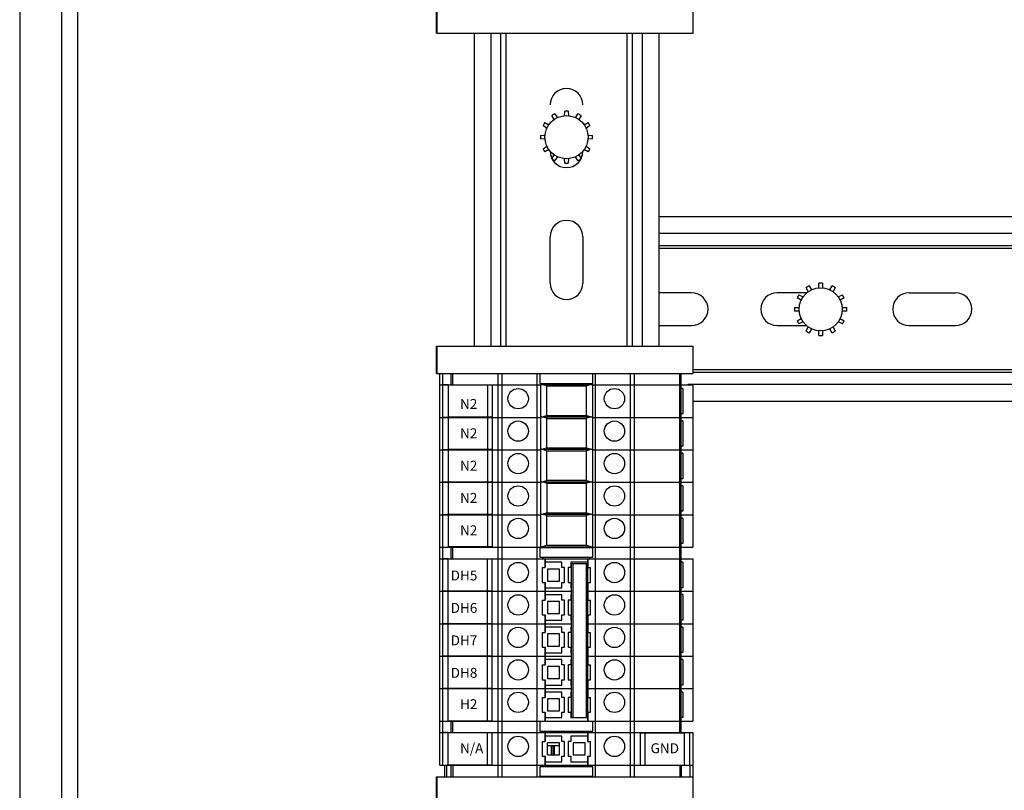
# Model space of a CAD drawing. Units: inches. Extents: x 1 to 143, y 2 to 35.
# Drawn here: x 6 to 7, y 6 to 6 of the extents above; entities that cross this region are included whole.
import ezdxf

# ---------------------------------------------------------------- set-up
doc = ezdxf.new("R2010")
doc.units = ezdxf.units.IN
doc.header["$MEASUREMENT"] = 0
doc.layers.add('Device', color=7, linetype='Continuous')
doc.styles.add('_ARIAL', font='arial.ttf', dxfattribs={"height": 0.09375})

msp = doc.modelspace()

# ---------------------------------------------------------------- linework, layer by layer
at = {"layer": 'Device', "color": 7, "linetype": 'Continuous'}
for p, q in [((6.421631543868306, 5.199029719131161), (6.421631543868306, 7.751808532690472)), ((6.409164484546271, 7.741914041165041), (6.409164484546271, 5.208924210656569)), ((6.426380899800518, 5.218818702181995), (6.426380899800518, 7.732019549639622)), ((6.532291809717539, 6.20073401749244), (6.532291809717539, 6.208758683839321)), ((6.532345170726157, 6.208758683839321), (6.532345170726157, 6.20073401749244)), ((6.608073090051424, 6.20073401749244), (6.608073090051424, 6.208758683839321)), ((6.532292044996663, 6.20073401749244), (6.608073090051424, 6.20073401749244)), ((6.543373367597124, 6.20073401749244), (6.543373367597124, 6.108333490317591)), ((6.551184870766609, 6.20073401749244), (6.551184870766609, 6.108333490317591)), ((6.590139879681883, 6.108333490317591), (6.590139879681883, 6.20073401749244)), ((6.597911804885276, 6.20073401749244), (6.597911804885276, 6.108333490317591)), ((6.566987258031145, 6.175246127188501), (6.566338568865899, 6.176453852971871)), ((6.567246731825972, 6.176978181098971), (6.567968308454316, 6.175812536912602)), ((6.570076516820326, 6.176388419413133), (6.57011825811409, 6.177747604250843)), ((6.571166914372275, 6.177747604250843), (6.571208655666017, 6.176388419413133)), ((6.573316864032042, 6.175812536912602), (6.574038440660371, 6.176978181098971)), ((6.574946603620444, 6.176453852971871), (6.574297914455205, 6.175246127188501)), ((6.564868355548268, 6.172727845432583), (6.563712137598597, 6.173443586871603)), ((6.564236465729668, 6.174351749831661), (6.565434424973117, 6.173708306436932)), ((6.575850747513255, 6.173708306436932), (6.577048706756689, 6.174351749831661)), ((6.577573034887753, 6.173443586871603), (6.576416816934118, 6.172727845432583)), ((6.562942714450704, 6.170572060587443), (6.5643129802403, 6.170614142180483)), ((6.576972192246072, 6.170614142180483), (6.578342458035647, 6.170572060587443)), ((6.5643129802403, 6.169481322732292), (6.562942714450704, 6.169523404325322)), ((6.563712137598597, 6.166651878041161), (6.564868355548268, 6.167367619480192)), ((6.576416816934118, 6.167367619480192), (6.577573034887753, 6.166651878041161)), ((6.578342458035647, 6.169523404325322), (6.576972192246072, 6.169481322732292)), ((6.565434424973117, 6.166387158475832), (6.564236465729668, 6.165743715081103)), ((6.566338568865899, 6.1636416119409), (6.566987258031145, 6.164849337724263)), ((6.574297914455205, 6.164849337724263), (6.574946603620444, 6.1636416119409)), ((6.577048706756689, 6.165743715081103), (6.575850747513255, 6.166387158475832)), ((6.567968308454316, 6.164282928000162), (6.567246731825972, 6.163117283813794)), ((6.57011825811409, 6.162347860661924), (6.570076516820326, 6.163707045499642)), ((6.571208655666017, 6.163707045499642), (6.571166914372275, 6.162347860661924)), ((6.574038440660371, 6.163117283813794), (6.573316864032042, 6.164282928000162)), ((6.962394955487508, 6.146526227605722), (6.597911804885276, 6.146526227605722)), ((6.565812095478475, 6.126937393135531), (6.565812095478475, 6.140651158389772)), ((6.57547307700391, 6.140651158389772), (6.57547307700391, 6.126937393135531)), ((6.962394955487508, 6.137975408029462), (6.597911804885276, 6.137975408029462)), ((6.645132131352416, 6.125558117952302), (6.645173872646187, 6.126917302790012)), ((6.646222528904372, 6.126917302790012), (6.646264270198128, 6.125558117952302)), ((6.607603419756441, 6.124087499724371), (6.597911804885276, 6.124087499724371)), ((6.641589005696479, 6.124087499724371), (6.632844267637805, 6.124087499724371)), ((6.642042872563228, 6.12441582572767), (6.641394183398011, 6.12562355151104)), ((6.642302346358076, 6.126147879638143), (6.643023922986434, 6.124982235451771)), ((6.648372478564146, 6.124982235451771), (6.649094055192482, 6.126147879638143)), ((6.650002218152534, 6.12562355151104), (6.649353528987324, 6.12441582572767)), ((6.671798880773399, 6.124087499724371), (6.685512646027644, 6.124087499724371)), ((6.639923970080393, 6.121897543971741), (6.63876775213073, 6.122613285410772)), ((6.639292080261773, 6.123521448370834), (6.640490039505221, 6.122878004976101)), ((6.650906362045345, 6.122878004976101), (6.652104321288779, 6.123521448370834)), ((6.65262864941985, 6.122613285410772), (6.651472431466229, 6.121897543971741)), ((6.637998328982794, 6.119741759126612), (6.639368594772418, 6.119783840719652)), ((6.639368594772418, 6.118651021271454), (6.637998328982794, 6.118693102864491)), ((6.652027806778176, 6.119783840719652), (6.653398072567758, 6.119741759126612)), ((6.653398072567758, 6.118693102864491), (6.652027806778176, 6.118651021271454)), ((6.63876775213073, 6.115821576580334), (6.639923970080393, 6.116537318019365)), ((6.640490039505221, 6.115556857015005), (6.639292080261773, 6.114913413620272)), ((6.652104321288779, 6.114913413620272), (6.650906362045345, 6.115556857015005)), ((6.651472431466229, 6.116537318019365), (6.65262864941985, 6.115821576580334)), ((6.597911804885276, 6.114426518198943), (6.607603419756441, 6.114426518198943)), ((6.632844267637805, 6.114426518198943), (6.641503695889225, 6.114426518198943)), ((6.641394183398011, 6.112811310480062), (6.642042872563228, 6.114019036263432)), ((6.643023922986434, 6.113452626539331), (6.642302346358076, 6.112286982352963)), ((6.645173872646187, 6.111517559201094), (6.645132131352416, 6.112876744038811)), ((6.646264270198128, 6.112876744038811), (6.646222528904372, 6.111517559201094)), ((6.649094055192482, 6.112286982352963), (6.648372478564146, 6.113452626539331)), ((6.649353528987324, 6.114019036263432), (6.650002218152534, 6.112811310480062)), ((6.671798880773399, 6.114426518198943), (6.685512646027644, 6.114426518198943)), ((6.532291809717539, 6.100308823970714), (6.532291809717539, 6.108333490317591)), ((6.532292061528371, 6.108333490317591), (6.608073090051424, 6.108333490317591)), ((6.532345170726157, 6.108333490317591), (6.532345170726157, 6.100308823970714)), ((6.608073090051424, 6.100308823970714), (6.608073090051424, 6.108333490317591)), ((6.962394955487508, 6.100578187859963), (6.608126451060056, 6.100578187859963)), ((6.532292044996663, 6.100308823970714), (6.608073090051424, 6.100308823970714)), ((6.533191786917269, 5.984613391565421), (6.533191786917269, 6.100308823970714)), ((6.536619799732056, 6.096880811155913), (6.536619799732056, 6.100308823970714)), ((6.562769281543344, 6.100153005205502), (6.562769281543344, 6.097348267451544)), ((6.578407299100395, 6.100153005205502), (6.562769281543344, 6.100153005205502)), ((6.578407299100395, 6.097348267451544), (6.578407299100395, 6.100153005205502)), ((6.604556780911691, 5.994112103429821), (6.604556780911691, 6.100308823970714)), ((6.533191786917269, 6.096880811155913), (6.562875261493514, 6.096880811155913)), ((6.535732036589505, 6.096880811155913), (6.534105207259967, 6.096880811155913)), ((6.535732036589505, 6.096880811155913), (6.535732036589505, 6.087382099291503)), ((6.547318177754453, 6.096880811155913), (6.547318177754453, 6.087382099291503)), ((6.548661498468964, 6.096880811155913), (6.548661498468964, 6.087382099291503)), ((6.562769281543344, 6.097348267451544), (6.578407299100395, 6.097348267451544)), ((6.562875261493514, 6.097036629921131), (6.578457137911454, 6.097036629921131)), ((6.564756448386089, 6.096625887699204), (6.563333595594348, 6.097036629921131)), ((6.564912267147332, 6.096605011944781), (6.576420132257643, 6.096605011944781)), ((6.577998803814592, 6.097036629921131), (6.576575951022865, 6.096625887699204)), ((6.578457137911454, 6.096880811155913), (6.607984793726456, 6.096880811155913)), ((6.604556780911691, 6.096880811155913), (6.605884022828104, 6.096880811155913)), ((6.605037387192344, 6.095877338314942), (6.604556780911691, 6.095877338314942)), ((6.605037380875683, 6.095877338314942), (6.605037380875683, 6.088357524755612)), ((6.607984793726456, 6.096880811155913), (6.607984793726456, 6.048966541172963)), ((6.962394955487508, 6.091987790317592), (6.608038154735088, 6.091987790317592)), ((6.533191786917269, 6.087297957160899), (6.562875261493514, 6.087297957160899)), ((6.535732036589505, 6.087297957160899), (6.534105207259967, 6.087297957160899)), ((6.548661498468964, 6.087382099291503), (6.535732036589505, 6.087382099291503)), ((6.535732036589505, 6.087297956535572), (6.535732036589505, 6.077799244671173)), ((6.536619799732056, 6.087297957160899), (6.536619799732056, 6.087382099291503)), ((6.547207100862797, 6.087297957160899), (6.547207100862797, 6.087382099291503)), ((6.547318177754453, 6.087297956535572), (6.547318177754453, 6.077799244671173)), ((6.548661498468964, 6.087297956535572), (6.548661498468964, 6.077799244671173)), ((6.562875261493514, 6.087453775926111), (6.578457137911454, 6.087453775926111)), ((6.563333595594348, 6.087453775926111), (6.564756448386089, 6.08786451814407)), ((6.564756448386089, 6.087043033704191), (6.563333595594348, 6.087453775926111)), ((6.564912267147332, 6.08788539390245), (6.576420132257643, 6.08788539390245)), ((6.564912267147332, 6.087022157949772), (6.576420132257643, 6.087022157949772)), ((6.576575951022865, 6.08786451814407), (6.577998803814592, 6.087453775926111)), ((6.577998803814592, 6.087453775926111), (6.576575951022865, 6.087043033704191)), ((6.578457137911454, 6.087297957160899), (6.607984793726456, 6.087297957160899)), ((6.605037387192344, 6.088357524755612), (6.604556780911691, 6.088357524755612)), ((6.604556780911691, 6.087297957160899), (6.605884022828104, 6.087297957160899)), ((6.605037387192344, 6.086294484319932), (6.604556780911691, 6.086294484319932)), ((6.605037380875683, 6.086294484319932), (6.605037380875683, 6.078774670760613)), ((6.533191786917269, 6.077715103161943), (6.562875261493514, 6.077715103161943)), ((6.535732036589505, 6.077715103161943), (6.534105207259967, 6.077715103161943)), ((6.548661498468964, 6.077799244671173), (6.535732036589505, 6.077799244671173)), ((6.535732036589505, 6.077715101915231), (6.535732036589505, 6.068216390050832)), ((6.536619799732056, 6.077715103161943), (6.536619799732056, 6.077799244671173)), ((6.547207100862797, 6.077715103161943), (6.547207100862797, 6.077799244671173)), ((6.547318177754453, 6.077715101915231), (6.547318177754453, 6.068216390050832)), ((6.548661498468964, 6.077715101915231), (6.548661498468964, 6.068216390050832)), ((6.562875261493514, 6.077870921927151), (6.578457137911454, 6.077870921927151)), ((6.563333595594348, 6.077870921927151), (6.564756448386089, 6.07828166414907)), ((6.564756448386089, 6.077460179705231), (6.563333595594348, 6.077870921927151)), ((6.564912267147332, 6.078302539903493), (6.576420132257643, 6.078302539903493)), ((6.564912267147332, 6.077439303950804), (6.576420132257643, 6.077439303950804)), ((6.576575951022865, 6.07828166414907), (6.577998803814592, 6.077870921927151)), ((6.577998803814592, 6.077870921927151), (6.576575951022865, 6.077460179705231)), ((6.578457137911454, 6.077715103161943), (6.607984793726456, 6.077715103161943)), ((6.605037387192344, 6.078774670760613), (6.604556780911691, 6.078774670760613)), ((6.604556780911691, 6.077715103161943), (6.605884022828104, 6.077715103161943)), ((6.605037387192344, 6.076711630320965), (6.604556780911691, 6.076711630320965)), ((6.605037380875683, 6.076711630320965), (6.605037380875683, 6.069191816761641)), ((6.563333595594348, 6.068288067932141), (6.564756448386089, 6.068698810150103)), ((6.564912267147332, 6.06871968590848), (6.576420132257643, 6.06871968590848)), ((6.576575951022865, 6.068698810150103), (6.577998803814592, 6.068288067932141)), ((6.605037387192344, 6.069191816761641), (6.604556780911691, 6.069191816761641)), ((6.533191786917269, 6.068132249166933), (6.562875261493514, 6.068132249166933)), ((6.535732036589505, 6.068132249166933), (6.534105207259967, 6.068132249166933)), ((6.548661498468964, 6.068216390050832), (6.535732036589505, 6.068216390050832)), ((6.535732036589505, 6.068132247294891), (6.535732036589505, 6.058633535430491)), ((6.536619799732056, 6.068132249166933), (6.536619799732056, 6.068216390050832)), ((6.547207100862797, 6.068132249166933), (6.547207100862797, 6.068216390050832)), ((6.547318177754453, 6.068132247294891), (6.547318177754453, 6.058633535430491)), ((6.548661498468964, 6.068132247294891), (6.548661498468964, 6.058633535430491)), ((6.562875261493514, 6.068288067932141), (6.578457137911454, 6.068288067932141)), ((6.564756448386089, 6.067877325710221), (6.563333595594348, 6.068288067932141)), ((6.564912267147332, 6.067856449955801), (6.576420132257643, 6.067856449955801)), ((6.577998803814592, 6.068288067932141), (6.576575951022865, 6.067877325710221)), ((6.578457137911454, 6.068132249166933), (6.607984793726456, 6.068132249166933)), ((6.604556780911691, 6.068132249166933), (6.605884022828104, 6.068132249166933)), ((6.605037387192344, 6.067128776325951), (6.604556780911691, 6.067128776325951)), ((6.605037380875683, 6.067128776325951), (6.605037380875683, 6.059608962766632)), ((6.533191786917269, 6.058549395167972), (6.562875261493514, 6.058549395167972)), ((6.535732036589505, 6.058549395167972), (6.534105207259967, 6.058549395167972)), ((6.548661498468964, 6.058633535430491), (6.535732036589505, 6.058633535430491)), ((6.535732036589505, 6.058549395167972), (6.535732036589505, 6.049050683303559)), ((6.536619799732056, 6.058549395167972), (6.536619799732056, 6.058633535430491)), ((6.547207100862797, 6.058549395167972), (6.547207100862797, 6.058633535430491)), ((6.547318177754453, 6.058549395167972), (6.547318177754453, 6.049050683303559)), ((6.548661498468964, 6.058549395167972), (6.548661498468964, 6.049050683303559)), ((6.562875261493514, 6.058705213933173), (6.578457137911454, 6.058705213933173)), ((6.563333595594348, 6.058705213933173), (6.564756448386089, 6.0591159561551)), ((6.564756448386089, 6.058294471711264), (6.563333595594348, 6.058705213933173)), ((6.564912267147332, 6.059136831909523), (6.576420132257643, 6.059136831909523)), ((6.564912267147332, 6.058273595956834), (6.576420132257643, 6.058273595956834)), ((6.576575951022865, 6.0591159561551), (6.577998803814592, 6.058705213933173)), ((6.577998803814592, 6.058705213933173), (6.576575951022865, 6.058294471711264)), ((6.578457137911454, 6.058549395167972), (6.607984793726456, 6.058549395167972)), ((6.605037387192344, 6.059608962766632), (6.604556780911691, 6.059608962766632)), ((6.604556780911691, 6.058549395167972), (6.605884022828104, 6.058549395167972)), ((6.605037387192344, 6.057545922326991), (6.604556780911691, 6.057545922326991)), ((6.605037380875683, 6.057545922326991), (6.605037380875683, 6.050026108767682)), ((6.533191786917269, 6.048966541172963), (6.607984793726456, 6.048966541172963)), ((6.548661498468964, 6.049050683303559), (6.535732036589505, 6.049050683303559)), ((6.536619799732056, 6.045538528362123), (6.536619799732056, 6.049050683303559)), ((6.547207100862797, 6.048966541172963), (6.547207100862797, 6.049050683303559)), ((6.562769281543344, 6.048810722407751), (6.562769281543344, 6.046005984653792)), ((6.578407299100395, 6.048810722407751), (6.562769281543344, 6.048810722407751)), ((6.562875261493514, 6.049122359938174), (6.578457137911454, 6.049122359938174)), ((6.563333595594348, 6.049122359938174), (6.564756448386089, 6.049533102156133)), ((6.564912267147332, 6.049553977914513), (6.576420132257643, 6.049553977914513)), ((6.576575951022865, 6.049533102156133), (6.577998803814592, 6.049122359938174)), ((6.578407299100395, 6.046005984653792), (6.578407299100395, 6.048810722407751)), ((6.605037387192344, 6.050026108767682), (6.604556780911691, 6.050026108767682)), ((6.533191786917269, 6.045538528362123), (6.607984793726456, 6.045538528362123)), ((6.535732036589505, 6.045538528362123), (6.534105207259967, 6.045538528362123)), ((6.535732036589505, 6.03603981649772), (6.535732036589505, 6.045538528362123)), ((6.547318177754453, 6.03603981649772), (6.547318177754453, 6.045538528362123)), ((6.548661498468964, 6.03603981649772), (6.548661498468964, 6.045538528362123)), ((6.562769281543344, 6.046005984653792), (6.578407299100395, 6.046005984653792)), ((6.563732264696232, 6.045538528362123), (6.563732264696232, 6.046005984653792)), ((6.564355539753113, 6.045538528362123), (6.564355539753113, 6.04294258775014)), ((6.576821040890626, 6.045538528362123), (6.576821040890626, 6.044191319326181)), ((6.577444315947507, 6.046005984653792), (6.577444315947507, 6.045538528362123)), ((6.604556780911691, 6.045538528362123), (6.605884022828104, 6.045538528362123)), ((6.607984793726456, 6.045538528362123), (6.607984793726456, 5.997624258375211)), ((6.563445246532763, 6.04294258775014), (6.563445246532763, 6.038589011478962)), ((6.563445246532763, 6.04294258775014), (6.564355539753113, 6.04294258775014)), ((6.5692638308275, 6.044525706394211), (6.564355539753113, 6.044525706394211)), ((6.565028365176819, 6.042507230123022), (6.565028365176819, 6.038945213173871)), ((6.56859038212598, 6.042507230123022), (6.565028365176819, 6.042507230123022)), ((6.56859038212598, 6.038945213173871), (6.56859038212598, 6.042507230123022)), ((6.5692638308275, 6.04294258775014), (6.5692638308275, 6.044525706394211)), ((6.570054766871768, 6.04294258775014), (6.5692638308275, 6.04294258775014)), ((6.570054766871768, 6.038589011478962), (6.570054766871768, 6.04294258775014)), ((6.57112181377195, 6.04294258775014), (6.57112181377195, 6.038589011478962)), ((6.571912749816225, 6.04294258775014), (6.57112181377195, 6.04294258775014)), ((6.571912749816225, 6.044525706394211), (6.571912749816225, 6.04294258775014)), ((6.576821040890626, 6.044525706394211), (6.571912749816225, 6.044525706394211)), ((6.5720716849584, 6.044191319326181), (6.5720716849584, 5.998676658309233)), ((6.5720716849584, 6.044191319326181), (6.576821040890626, 6.044191319326181)), ((6.576821040890626, 6.044191319326181), (6.576821040890626, 5.998676658309233)), ((6.576821040890626, 6.04294258775014), (6.577731334110948, 6.04294258775014)), ((6.577731334110948, 6.038589011478962), (6.577731334110948, 6.04294258775014)), ((6.605037387192344, 6.044535055517194), (6.604556780911691, 6.044535055517194)), ((6.605037380875683, 6.044535055517194), (6.605037380875683, 6.037015241957871)), ((6.563445246532763, 6.038589011478962), (6.564355539753113, 6.038589011478962)), ((6.564355539753113, 6.038589011478962), (6.564355539753113, 6.033359733751183)), ((6.564355539753113, 6.036968496331085), (6.5692638308275, 6.036968496331085)), ((6.565028365176819, 6.038945213173871), (6.56859038212598, 6.038945213173871)), ((6.5692638308275, 6.036968496331085), (6.5692638308275, 6.038589011478962)), ((6.5692638308275, 6.038589011478962), (6.570054766871768, 6.038589011478962)), ((6.57112181377195, 6.038589011478962), (6.571912749816225, 6.038589011478962)), ((6.571912749816225, 6.038589011478962), (6.571912749816225, 6.036968496331085)), ((6.571912749816225, 6.036968496331085), (6.5720716849584, 6.036968496331085)), ((6.576821040890626, 6.038589011478962), (6.577731334110948, 6.038589011478962)), ((6.605037387192344, 6.037015241957871), (6.604556780911691, 6.037015241957871)), ((6.533191786917269, 6.035955674363162), (6.5720716849584, 6.035955674363162)), ((6.535732036589505, 6.035955674363162), (6.534105207259967, 6.035955674363162)), ((6.535732036589505, 6.03603981649772), (6.548661498468964, 6.03603981649772)), ((6.535732036589505, 6.026456961877383), (6.535732036589505, 6.035955673741782)), ((6.536619799732056, 6.035955674363162), (6.536619799732056, 6.03603981649772)), ((6.54222928874398, 6.035955674363162), (6.54222928874398, 6.03603981649772)), ((6.543035902253867, 6.035955674363162), (6.543035902253867, 6.03603981649772)), ((6.547207100862797, 6.035955674363162), (6.547207100862797, 6.03603981649772)), ((6.547318177754453, 6.026456961877383), (6.547318177754453, 6.035955673741782)), ((6.548661498468964, 6.026456961877383), (6.548661498468964, 6.035955673741782)), ((6.5692638308275, 6.03494285239524), (6.564355539753113, 6.03494285239524)), ((6.5692638308275, 6.033359733751183), (6.5692638308275, 6.03494285239524)), ((6.571912749816225, 6.03494285239524), (6.571912749816225, 6.033359733751183)), ((6.5720716849584, 6.03494285239524), (6.571912749816225, 6.03494285239524)), ((6.576831576794516, 6.035955674363162), (6.607984793726456, 6.035955674363162)), ((6.604556780911691, 6.035955674363162), (6.605884022828104, 6.035955674363162)), ((6.605037387192344, 6.034952201522181), (6.604556780911691, 6.034952201522181)), ((6.605037380875683, 6.034952201522181), (6.605037380875683, 6.027432387962861)), ((6.563445246532763, 6.033359733751183), (6.563445246532763, 6.029006157479991)), ((6.563445246532763, 6.033359733751183), (6.564355539753113, 6.033359733751183)), ((6.565028365176819, 6.032924376124061), (6.565028365176819, 6.0293623591749)), ((6.56859038212598, 6.032924376124061), (6.565028365176819, 6.032924376124061)), ((6.56859038212598, 6.0293623591749), (6.56859038212598, 6.032924376124061)), ((6.570054766871768, 6.033359733751183), (6.5692638308275, 6.033359733751183)), ((6.570054766871768, 6.029006157479991), (6.570054766871768, 6.033359733751183)), ((6.57112181377195, 6.033359733751183), (6.57112181377195, 6.029006157479991)), ((6.571912749816225, 6.033359733751183), (6.57112181377195, 6.033359733751183)), ((6.576821040890626, 6.033359733751183), (6.577731334110948, 6.033359733751183)), ((6.577731334110948, 6.029006157479991), (6.577731334110948, 6.033359733751183)), ((6.563445246532763, 6.029006157479991), (6.564355539753113, 6.029006157479991)), ((6.564355539753113, 6.029006157479991), (6.564355539753113, 6.023776879756173)), ((6.565028365176819, 6.0293623591749), (6.56859038212598, 6.0293623591749)), ((6.5692638308275, 6.027385642332113), (6.5692638308275, 6.029006157479991)), ((6.5692638308275, 6.029006157479991), (6.570054766871768, 6.029006157479991)), ((6.57112181377195, 6.029006157479991), (6.571912749816225, 6.029006157479991)), ((6.571912749816225, 6.029006157479991), (6.571912749816225, 6.027385642332113)), ((6.576821040890626, 6.029006157479991), (6.577731334110948, 6.029006157479991)), ((6.533191786917269, 6.026372820368152), (6.5720716849584, 6.026372820368152)), ((6.535732036589505, 6.026372820368152), (6.534105207259967, 6.026372820368152)), ((6.535732036589505, 6.026456961877383), (6.548661498468964, 6.026456961877383)), ((6.535732036589505, 6.016874107257042), (6.535732036589505, 6.026372819121445)), ((6.536619799732056, 6.026372820368152), (6.536619799732056, 6.026456961877383)), ((6.54222928874398, 6.026372820368152), (6.54222928874398, 6.026456961877383)), ((6.543035902253867, 6.026372820368152), (6.543035902253867, 6.026456961877383)), ((6.547207100862797, 6.026372820368152), (6.547207100862797, 6.026456961877383)), ((6.547318177754453, 6.016874107257042), (6.547318177754453, 6.026372819121445)), ((6.548661498468964, 6.016874107257042), (6.548661498468964, 6.026372819121445)), ((6.564355539753113, 6.027385642332113), (6.5692638308275, 6.027385642332113)), ((6.5692638308275, 6.025359998400234), (6.564355539753113, 6.025359998400234)), ((6.5692638308275, 6.023776879756173), (6.5692638308275, 6.025359998400234)), ((6.571912749816225, 6.027385642332113), (6.5720716849584, 6.027385642332113)), ((6.571912749816225, 6.025359998400234), (6.571912749816225, 6.023776879756173)), ((6.5720716849584, 6.025359998400234), (6.571912749816225, 6.025359998400234)), ((6.576831576794516, 6.026372820368152), (6.607984793726456, 6.026372820368152)), ((6.605037387192344, 6.027432387962861), (6.604556780911691, 6.027432387962861)), ((6.604556780911691, 6.026372820368152), (6.605884022828104, 6.026372820368152)), ((6.605037387192344, 6.02536934752322), (6.604556780911691, 6.02536934752322)), ((6.605037380875683, 6.02536934752322), (6.605037380875683, 6.017849533963901)), ((6.563445246532763, 6.023776879756173), (6.563445246532763, 6.019423303484981)), ((6.563445246532763, 6.023776879756173), (6.564355539753113, 6.023776879756173)), ((6.565028365176819, 6.023341522129051), (6.565028365176819, 6.019779505179901)), ((6.56859038212598, 6.023341522129051), (6.565028365176819, 6.023341522129051)), ((6.56859038212598, 6.019779505179901), (6.56859038212598, 6.023341522129051)), ((6.570054766871768, 6.023776879756173), (6.5692638308275, 6.023776879756173)), ((6.570054766871768, 6.019423303484981), (6.570054766871768, 6.023776879756173)), ((6.57112181377195, 6.023776879756173), (6.57112181377195, 6.019423303484981)), ((6.571912749816225, 6.023776879756173), (6.57112181377195, 6.023776879756173)), ((6.576821040890626, 6.023776879756173), (6.577731334110948, 6.023776879756173)), ((6.577731334110948, 6.019423303484981), (6.577731334110948, 6.023776879756173)), ((6.563445246532763, 6.019423303484981), (6.564355539753113, 6.019423303484981)), ((6.564355539753113, 6.019423303484981), (6.564355539753113, 6.014194025757202)), ((6.565028365176819, 6.019779505179901), (6.56859038212598, 6.019779505179901)), ((6.5692638308275, 6.017802788337121), (6.5692638308275, 6.019423303484981)), ((6.5692638308275, 6.019423303484981), (6.570054766871768, 6.019423303484981)), ((6.57112181377195, 6.019423303484981), (6.571912749816225, 6.019423303484981)), ((6.571912749816225, 6.019423303484981), (6.571912749816225, 6.017802788337121)), ((6.576821040890626, 6.019423303484981), (6.577731334110948, 6.019423303484981)), ((6.533191786917269, 6.016789966369192), (6.5720716849584, 6.016789966369192)), ((6.535732036589505, 6.016789966369192), (6.534105207259967, 6.016789966369192)), ((6.535732036589505, 6.016874107257042), (6.548661498468964, 6.016874107257042)), ((6.535732036589505, 6.007291252636701), (6.535732036589505, 6.016789964501122)), ((6.536619799732056, 6.016789966369192), (6.536619799732056, 6.016874107257042)), ((6.54222928874398, 6.016789966369192), (6.54222928874398, 6.016874107257042)), ((6.543035902253867, 6.016789966369192), (6.543035902253867, 6.016874107257042)), ((6.547207100862797, 6.016789966369192), (6.547207100862797, 6.016874107257042)), ((6.547318177754453, 6.007291252636701), (6.547318177754453, 6.016789964501122)), ((6.548661498468964, 6.007291252636701), (6.548661498468964, 6.016789964501122)), ((6.564355539753113, 6.017802788337121), (6.5692638308275, 6.017802788337121)), ((6.571912749816225, 6.017802788337121), (6.5720716849584, 6.017802788337121)), ((6.576831576794516, 6.016789966369192), (6.607984793726456, 6.016789966369192)), ((6.605037387192344, 6.017849533963901), (6.604556780911691, 6.017849533963901)), ((6.604556780911691, 6.016789966369192), (6.605884022828104, 6.016789966369192)), ((6.563445246532763, 6.014194025757202), (6.563445246532763, 6.00984044948601)), ((6.563445246532763, 6.014194025757202), (6.564355539753113, 6.014194025757202)), ((6.5692638308275, 6.015777144401273), (6.564355539753113, 6.015777144401273)), ((6.565028365176819, 6.013758668130084), (6.565028365176819, 6.01019665118093)), ((6.56859038212598, 6.013758668130084), (6.565028365176819, 6.013758668130084)), ((6.56859038212598, 6.01019665118093), (6.56859038212598, 6.013758668130084)), ((6.5692638308275, 6.014194025757202), (6.5692638308275, 6.015777144401273)), ((6.570054766871768, 6.014194025757202), (6.5692638308275, 6.014194025757202)), ((6.570054766871768, 6.00984044948601), (6.570054766871768, 6.014194025757202)), ((6.57112181377195, 6.014194025757202), (6.57112181377195, 6.00984044948601)), ((6.571912749816225, 6.014194025757202), (6.57112181377195, 6.014194025757202)), ((6.571912749816225, 6.015777144401273), (6.571912749816225, 6.014194025757202)), ((6.5720716849584, 6.015777144401273), (6.571912749816225, 6.015777144401273)), ((6.576821040890626, 6.014194025757202), (6.577731334110948, 6.014194025757202)), ((6.577731334110948, 6.00984044948601), (6.577731334110948, 6.014194025757202)), ((6.605037387192344, 6.015786493528214), (6.604556780911691, 6.015786493528214)), ((6.605037380875683, 6.015786493528214), (6.605037380875683, 6.008266679968902)), ((6.563445246532763, 6.00984044948601), (6.564355539753113, 6.00984044948601)), ((6.564355539753113, 6.00984044948601), (6.564355539753113, 6.0046111717622)), ((6.564355539753113, 6.008219934338143), (6.5692638308275, 6.008219934338143)), ((6.565028365176819, 6.01019665118093), (6.56859038212598, 6.01019665118093)), ((6.5692638308275, 6.008219934338143), (6.5692638308275, 6.00984044948601)), ((6.5692638308275, 6.00984044948601), (6.570054766871768, 6.00984044948601)), ((6.57112181377195, 6.00984044948601), (6.571912749816225, 6.00984044948601)), ((6.571912749816225, 6.00984044948601), (6.571912749816225, 6.008219934338143)), ((6.571912749816225, 6.008219934338143), (6.5720716849584, 6.008219934338143)), ((6.576821040890626, 6.00984044948601), (6.577731334110948, 6.00984044948601)), ((6.605037387192344, 6.008266679968902), (6.604556780911691, 6.008266679968902)), ((6.533191786917269, 6.007207112370221), (6.5720716849584, 6.007207112370221)), ((6.535732036589505, 6.007207112370221), (6.534105207259967, 6.007207112370221)), ((6.535732036589505, 6.007291252636701), (6.548661498468964, 6.007291252636701)), ((6.535732036589505, 5.997708400505822), (6.535732036589505, 6.007207112370221)), ((6.536619799732056, 6.007207112370221), (6.536619799732056, 6.007291252636701)), ((6.54222928874398, 6.007207112370221), (6.54222928874398, 6.007291252636701)), ((6.543035902253867, 6.007207112370221), (6.543035902253867, 6.007291252636701)), ((6.547207100862797, 6.007207112370221), (6.547207100862797, 6.007291252636701)), ((6.547318177754453, 5.997708400505822), (6.547318177754453, 6.007207112370221)), ((6.548661498468964, 5.997708400505822), (6.548661498468964, 6.007207112370221)), ((6.563445246532763, 6.0046111717622), (6.563445246532763, 6.000257595491021)), ((6.563445246532763, 6.0046111717622), (6.564355539753113, 6.0046111717622)), ((6.5692638308275, 6.006194290406263), (6.564355539753113, 6.006194290406263)), ((6.5692638308275, 6.0046111717622), (6.5692638308275, 6.006194290406263)), ((6.570054766871768, 6.0046111717622), (6.5692638308275, 6.0046111717622)), ((6.570054766871768, 6.000257595491021), (6.570054766871768, 6.0046111717622)), ((6.57112181377195, 6.0046111717622), (6.57112181377195, 6.000257595491021)), ((6.571912749816225, 6.0046111717622), (6.57112181377195, 6.0046111717622)), ((6.571912749816225, 6.006194290406263), (6.571912749816225, 6.0046111717622)), ((6.5720716849584, 6.006194290406263), (6.571912749816225, 6.006194290406263)), ((6.576821040890626, 6.0046111717622), (6.577731334110948, 6.0046111717622)), ((6.576831576794516, 6.007207112370221), (6.607984793726456, 6.007207112370221)), ((6.577731334110948, 6.000257595491021), (6.577731334110948, 6.0046111717622)), ((6.604556780911691, 6.007207112370221), (6.605884022828104, 6.007207112370221)), ((6.605037387192344, 6.006203639529254), (6.604556780911691, 6.006203639529254)), ((6.605037380875683, 6.006203639529254), (6.605037380875683, 5.998683825969923)), ((6.565028365176819, 6.004175814135071), (6.565028365176819, 6.000613797185924)), ((6.56859038212598, 6.004175814135071), (6.565028365176819, 6.004175814135071)), ((6.56859038212598, 6.000613797185924), (6.56859038212598, 6.004175814135071)), ((6.563445246532763, 6.000257595491021), (6.564355539753113, 6.000257595491021)), ((6.564355539753113, 6.000257595491021), (6.564355539753113, 5.997624258375211)), ((6.564355539753113, 5.99863708034313), (6.5692638308275, 5.99863708034313)), ((6.565028365176819, 6.000613797185924), (6.56859038212598, 6.000613797185924)), ((6.5692638308275, 5.99863708034313), (6.5692638308275, 6.000257595491021)), ((6.5692638308275, 6.000257595491021), (6.570054766871768, 6.000257595491021)), ((6.57112181377195, 6.000257595491021), (6.571912749816225, 6.000257595491021)), ((6.571912749816225, 6.000257595491021), (6.571912749816225, 5.99863708034313)), ((6.571912749816225, 5.99863708034313), (6.576821040890626, 5.99863708034313)), ((6.5720716849584, 5.998676658309233), (6.576821040890626, 5.998676658309233)), ((6.576821040890626, 6.000257595491021), (6.577731334110948, 6.000257595491021)), ((6.576821040890626, 5.998676658309233), (6.576821040890626, 5.997624258375211)), ((6.605037387192344, 5.998683825969923), (6.604556780911691, 5.998683825969923)), ((6.533191786917269, 5.997624258375211), (6.607984793726456, 5.997624258375211)), ((6.535732036589505, 5.997708400505822), (6.548661498468964, 5.997708400505822)), ((6.536619799732056, 5.994196245564382), (6.536619799732056, 5.997708400505822)), ((6.54222928874398, 5.997624258375211), (6.54222928874398, 5.997708400505822)), ((6.543035902253867, 5.997624258375211), (6.543035902253867, 5.997708400505822)), ((6.547207100862797, 5.997624258375211), (6.547207100862797, 5.997708400505822)), ((6.562769281543344, 5.997468439610014), (6.562769281543344, 5.994663701856052)), ((6.578407299100395, 5.997468439610014), (6.562769281543344, 5.997468439610014)), ((6.563732264696232, 5.997468439610014), (6.563732264696232, 5.997624258375211)), ((6.577444315947507, 5.997624258375211), (6.577444315947507, 5.997468439610014)), ((6.578407299100395, 5.994663701856052), (6.578407299100395, 5.997468439610014)), ((6.533191786917269, 5.994196245564382), (6.607984793726456, 5.994196245564382)), ((6.535732036589505, 5.994196245564382), (6.534105207259967, 5.994196245564382)), ((6.535732036589505, 5.984697533699972), (6.535732036589505, 5.994196245564382)), ((6.547318177754453, 5.984697533699972), (6.547318177754453, 5.994196245564382)), ((6.548661498468964, 5.984697533699972), (6.548661498468964, 5.994196245564382)), ((6.562769281543344, 5.994663701856052), (6.578407299100395, 5.994663701856052)), ((6.563732264696232, 5.994196245564382), (6.563732264696232, 5.994663701856052)), ((6.564355539753113, 5.994196245564382), (6.564355539753113, 5.991600304952392)), ((6.5692638308275, 5.993183423596463), (6.564355539753113, 5.993183423596463)), ((6.5692638308275, 5.991600304952392), (6.5692638308275, 5.993183423596463)), ((6.571912749816225, 5.993183423596463), (6.571912749816225, 5.991600304952392)), ((6.576821040890626, 5.993183423596463), (6.571912749816225, 5.993183423596463)), ((6.576821040890626, 5.994196245564382), (6.576821040890626, 5.991600304952392)), ((6.577444315947507, 5.994663701856052), (6.577444315947507, 5.994196245564382)), ((6.592515082174761, 5.984613391565421), (6.592515082174761, 5.994112103429821)), ((6.592515082174761, 5.994112103429821), (6.605444544054234, 5.994112103429821)), ((6.593858402889272, 5.984613391565421), (6.593858402889272, 5.994112103429821)), ((6.593969479784907, 5.994112103429821), (6.593969479784907, 5.994196245564382)), ((6.598140678389872, 5.994196245564382), (6.598140678389872, 5.994112103429821)), ((6.598947291899766, 5.994112103429821), (6.598947291899766, 5.994196245564382)), ((6.604556780911691, 5.994196245564382), (6.605884022828104, 5.994196245564382)), ((6.605444544054234, 5.984613391565421), (6.605444544054234, 5.994112103429821)), ((6.607984793726456, 5.994196245564382), (6.607984793726456, 5.981185378754585)), ((6.563445246532763, 5.991600304952392), (6.563445246532763, 5.987246728681214)), ((6.563445246532763, 5.991600304952392), (6.564355539753113, 5.991600304952392)), ((6.565028365176819, 5.98760293037612), (6.565028365176819, 5.99116494732527)), ((6.56859038212598, 5.99116494732527), (6.565028365176819, 5.99116494732527)), ((6.565028365176819, 5.990373388003242), (6.56859038212598, 5.990373388003242)), ((6.566259335582555, 5.98760293037612), (6.566259335582555, 5.990373388003242)), ((6.566666566150443, 5.98760293037612), (6.566666566150443, 5.990373388003242)), ((6.567118776376351, 5.98760293037612), (6.567118776376351, 5.990373388003242)), ((6.56859038212598, 5.98760293037612), (6.56859038212598, 5.99116494732527)), ((6.570054766871768, 5.991600304952392), (6.5692638308275, 5.991600304952392)), ((6.570054766871768, 5.987246728681214), (6.570054766871768, 5.991600304952392)), ((6.57112181377195, 5.991600304952392), (6.57112181377195, 5.987246728681214)), ((6.571912749816225, 5.991600304952392), (6.57112181377195, 5.991600304952392)), ((6.572586198517752, 5.99116494732527), (6.572586198517752, 5.98760293037612)), ((6.576148215466898, 5.99116494732527), (6.572586198517752, 5.99116494732527)), ((6.576148215466898, 5.98760293037612), (6.576148215466898, 5.99116494732527)), ((6.576821040890626, 5.991600304952392), (6.577731334110948, 5.991600304952392)), ((6.577731334110948, 5.987246728681214), (6.577731334110948, 5.991600304952392)), ((6.563445246532763, 5.987246728681214), (6.564355539753113, 5.987246728681214)), ((6.564355539753113, 5.987246728681214), (6.564355539753113, 5.984613391565421)), ((6.565028365176819, 5.98760293037612), (6.56859038212598, 5.98760293037612)), ((6.5692638308275, 5.985626213533333), (6.5692638308275, 5.987246728681214)), ((6.5692638308275, 5.987246728681214), (6.570054766871768, 5.987246728681214)), ((6.57112181377195, 5.987246728681214), (6.571912749816225, 5.987246728681214)), ((6.571912749816225, 5.987246728681214), (6.571912749816225, 5.985626213533333)), ((6.572586198517752, 5.98760293037612), (6.576148215466898, 5.98760293037612)), ((6.576821040890626, 5.987246728681214), (6.576821040890626, 5.984613391565421)), ((6.576821040890626, 5.987246728681214), (6.577731334110948, 5.987246728681214)), ((6.533191786917269, 5.984613391565421), (6.607984793726456, 5.984613391565421)), ((6.534749974561412, 5.981185378754585), (6.534749974561412, 5.984613391565421)), ((6.535732036589505, 5.984697533699972), (6.548661498468964, 5.984697533699972)), ((6.536619799732056, 5.981185378754585), (6.536619799732056, 5.984697533699972)), ((6.54222928874398, 5.984613391565421), (6.54222928874398, 5.984697533699972)), ((6.543035902253867, 5.984613391565421), (6.543035902253867, 5.984697533699972)), ((6.547207100862797, 5.984613391565421), (6.547207100862797, 5.984697533699972)), ((6.562769281543344, 5.984145935273762), (6.562769281543344, 5.981341197519793)), ((6.578407299100395, 5.984145935273762), (6.562769281543344, 5.984145935273762)), ((6.563732264696232, 5.984145935273762), (6.563732264696232, 5.984613391565421)), ((6.564355539753113, 5.985626213533333), (6.5692638308275, 5.985626213533333)), ((6.571912749816225, 5.985626213533333), (6.576821040890626, 5.985626213533333)), ((6.577444315947507, 5.984613391565421), (6.577444315947507, 5.984145935273762)), ((6.578407299100395, 5.981341197519793), (6.578407299100395, 5.984145935273762)), ((6.604556780911691, 5.984613391565421), (6.604556780911691, 5.981185378754585)), ((6.532291809717539, 5.973160712407701), (6.532291809717539, 5.981185378754585)), ((6.532292061528371, 5.981185378754585), (6.608073090051424, 5.981185378754585)), ((6.532345170726157, 5.981185378754585), (6.532345170726157, 5.973160712407701)), ((6.562769281543344, 5.981341197519793), (6.578407299100395, 5.981341197519793)), ((6.563732264696232, 5.981185378754585), (6.563732264696232, 5.981341197519793)), ((6.577444315947507, 5.981341197519793), (6.577444315947507, 5.981185378754585)), ((6.608073090051424, 5.973160712407701), (6.608073090051424, 5.981185378754585))]:
    msp.add_line(p, q, dxfattribs=at)
at = {"layer": 'Device', "color": 9, "linetype": 'Continuous'}
for p, q in [((6.532328264384472, 6.20073401749244), (6.532328264384472, 6.208758683839321)), ((6.548380138620854, 6.108333490317591), (6.548380138620854, 6.20073401749244)), ((6.55274306152558, 6.20073401749244), (6.55274306152558, 6.108333490317591)), ((6.58858168892687, 6.108333490317591), (6.58858168892687, 6.20073401749244)), ((6.592944611827652, 6.20073401749244), (6.592944611827652, 6.108333490317591)), ((6.962394955487508, 6.141559034548095), (6.597911804885276, 6.141559034548095)), ((6.962394955487508, 6.137196111643391), (6.597911804885276, 6.137196111643391)), ((6.532328264384472, 6.100308823970714), (6.532328264384472, 6.108333490317591)), ((6.962394955487508, 6.10135748424603), (6.608126451060056, 6.10135748424603)), ((6.534105207259967, 5.984613391565421), (6.534105207259967, 6.100308823970714)), ((6.53707618232647, 6.096880811155913), (6.53707618232647, 6.100308823970714)), ((6.550498743441783, 5.981185378754585), (6.550498743441783, 6.100308823970714)), ((6.551600548487575, 5.981185378754585), (6.551600548487575, 6.100308823970714)), ((6.561940187218373, 5.981185378754585), (6.561940187218373, 6.100308823970714)), ((6.579236393425366, 5.981185378754585), (6.579236393425366, 6.100308823970714)), ((6.589576032156143, 5.981185378754585), (6.589576032156143, 6.100308823970714)), ((6.590677837201935, 5.981185378754585), (6.590677837201935, 6.100308823970714)), ((6.60410039831724, 5.994112103429821), (6.60410039831724, 6.100308823970714)), ((6.563031080258722, 6.049122359938174), (6.563031080258722, 6.097036629921131)), ((6.564756448386089, 6.096625887699204), (6.564756448386089, 6.08786451814407)), ((6.576575951022865, 6.08786451814407), (6.576575951022865, 6.096625887699204)), ((6.57830131915019, 6.097036629921131), (6.57830131915019, 6.049122359938174)), ((6.962394955487508, 6.096994561341312), (6.606445123607348, 6.096994561341312)), ((6.53707618232647, 6.087382099291503), (6.53707618232647, 6.087297957160899)), ((6.547663483453253, 6.087297957160899), (6.547663483453253, 6.087382099291503)), ((6.564756448386089, 6.087043033704191), (6.564756448386089, 6.07828166414907)), ((6.576575951022865, 6.07828166414907), (6.576575951022865, 6.087043033704191)), ((6.53707618232647, 6.077799244671173), (6.53707618232647, 6.077715103161943)), ((6.547663483453253, 6.077715103161943), (6.547663483453253, 6.077799244671173)), ((6.564756448386089, 6.077460179705231), (6.564756448386089, 6.068698810150103)), ((6.576420132257643, 6.077439303950804), (6.576420132257643, 6.06871968590848)), ((6.53707618232647, 6.068216390050832), (6.53707618232647, 6.068132249166933)), ((6.547663483453253, 6.068132249166933), (6.547663483453253, 6.068216390050832)), ((6.564912267147332, 6.059136831909523), (6.564912267147332, 6.067856449955801)), ((6.576420132257643, 6.067856449955801), (6.576420132257643, 6.059136831909523)), ((6.53707618232647, 6.058633535430491), (6.53707618232647, 6.058549395167972)), ((6.547663483453253, 6.058549395167972), (6.547663483453253, 6.058633535430491)), ((6.564756448386089, 6.058294471711264), (6.564756448386089, 6.049533102156133)), ((6.576575951022865, 6.049533102156133), (6.576575951022865, 6.058294471711264)), ((6.53707618232647, 6.045538528362123), (6.53707618232647, 6.049050683303559)), ((6.547663483453253, 6.048966541172963), (6.547663483453253, 6.049050683303559)), ((6.564261569542798, 6.045538528362123), (6.564261569542798, 6.04294258775014)), ((6.57691501110092, 6.045538528362123), (6.57691501110092, 6.04294258775014)), ((6.572467464619433, 6.044191319326181), (6.572467464619433, 5.998676658309233)), ((6.576425261229592, 6.044191319326181), (6.576425261229592, 5.998676658309233)), ((6.564261569542798, 6.038589011478962), (6.564261569542798, 6.033359733751183)), ((6.57691501110092, 6.038589011478962), (6.57691501110092, 6.033359733751183)), ((6.53707618232647, 6.03603981649772), (6.53707618232647, 6.035955674363162)), ((6.538380775925941, 6.035955674363162), (6.538380775925941, 6.03603981649772)), ((6.540048003387843, 6.03603981649772), (6.540048003387843, 6.035955674363162)), ((6.54206051865533, 6.03603981649772), (6.54206051865533, 6.035955674363162)), ((6.547663483453253, 6.035955674363162), (6.547663483453253, 6.03603981649772)), ((6.564261569542798, 6.029006157479991), (6.564261569542798, 6.023776879756173)), ((6.57691501110092, 6.029006157479991), (6.57691501110092, 6.023776879756173)), ((6.53707618232647, 6.026456961877383), (6.53707618232647, 6.026372820368152)), ((6.538380775925941, 6.026372820368152), (6.538380775925941, 6.026456961877383)), ((6.540048003387843, 6.026456961877383), (6.540048003387843, 6.026372820368152)), ((6.54206051865533, 6.026456961877383), (6.54206051865533, 6.026372820368152)), ((6.547663483453253, 6.026372820368152), (6.547663483453253, 6.026456961877383)), ((6.564261569542798, 6.019423303484981), (6.564261569542798, 6.014194025757202)), ((6.57691501110092, 6.019423303484981), (6.57691501110092, 6.014194025757202)), ((6.53707618232647, 6.016874107257042), (6.53707618232647, 6.016789966369192)), ((6.538380775925941, 6.016789966369192), (6.538380775925941, 6.016874107257042)), ((6.540048003387843, 6.016874107257042), (6.540048003387843, 6.016789966369192)), ((6.54206051865533, 6.016874107257042), (6.54206051865533, 6.016789966369192)), ((6.547663483453253, 6.016789966369192), (6.547663483453253, 6.016874107257042)), ((6.564261569542798, 6.00984044948601), (6.564261569542798, 6.0046111717622)), ((6.57691501110092, 6.00984044948601), (6.57691501110092, 6.0046111717622)), ((6.53707618232647, 6.007291252636701), (6.53707618232647, 6.007207112370221)), ((6.538380775925941, 6.007207112370221), (6.538380775925941, 6.007291252636701)), ((6.540048003387843, 6.007291252636701), (6.540048003387843, 6.007207112370221)), ((6.54206051865533, 6.007291252636701), (6.54206051865533, 6.007207112370221)), ((6.547663483453253, 6.007207112370221), (6.547663483453253, 6.007291252636701)), ((6.564261569542798, 6.000257595491021), (6.564261569542798, 5.997624258375211)), ((6.57691501110092, 6.000257595491021), (6.57691501110092, 5.997624258375211)), ((6.53707618232647, 5.994196245564382), (6.53707618232647, 5.997708400505822)), ((6.538380775925941, 5.997624258375211), (6.538380775925941, 5.997708400505822)), ((6.540048003387843, 5.997708400505822), (6.540048003387843, 5.997624258375211)), ((6.54206051865533, 5.997708400505822), (6.54206051865533, 5.997624258375211)), ((6.547663483453253, 5.997624258375211), (6.547663483453253, 5.997708400505822)), ((6.564261569542798, 5.994196245564382), (6.564261569542798, 5.991600304952392)), ((6.57691501110092, 5.994196245564382), (6.57691501110092, 5.991600304952392)), ((6.593513097190486, 5.994196245564382), (6.593513097190486, 5.994112103429821)), ((6.599116061988409, 5.994196245564382), (6.599116061988409, 5.994112103429821)), ((6.601128577255897, 5.994112103429821), (6.601128577255897, 5.994196245564382)), ((6.602795804717798, 5.994112103429821), (6.602795804717798, 5.994196245564382)), ((6.606920796648912, 5.994196245564382), (6.606920796648912, 5.984613391565421)), ((6.564261569542798, 5.987246728681214), (6.564261569542798, 5.984613391565421)), ((6.57691501110092, 5.987246728681214), (6.57691501110092, 5.984613391565421)), ((6.535292557740431, 5.981185378754585), (6.535292557740431, 5.984613391565421)), ((6.53707618232647, 5.984697533699972), (6.53707618232647, 5.981185378754585)), ((6.538380775925941, 5.984613391565421), (6.538380775925941, 5.984697533699972)), ((6.540048003387843, 5.984697533699972), (6.540048003387843, 5.984613391565421)), ((6.54206051865533, 5.984697533699972), (6.54206051865533, 5.984613391565421)), ((6.547663483453253, 5.984613391565421), (6.547663483453253, 5.984697533699972)), ((6.60410039831724, 5.984613391565421), (6.60410039831724, 5.981185378754585)), ((6.607071373383758, 5.984613391565421), (6.607071373383758, 5.981185378754585)), ((6.532328264384472, 5.973160712407701), (6.532328264384472, 5.981185378754585))]:
    msp.add_line(p, q, dxfattribs=at)
at = {"layer": 'Device', "color": 7, "linetype": 'Continuous'}
for centre, radius in [((6.570642586241196, 6.170047732456382), 0.0063720525423729), ((6.645698200773308, 6.119217430995551), 0.0063720525423729), ((6.556369828090593, 6.092829523288202), 0.0030079254237288), ((6.584806752553111, 6.092829523288202), 0.0030079254237288), ((6.556369828090593, 6.083246669293192), 0.0030079254237288), ((6.584806752553111, 6.083246669293192), 0.0030079254237288), ((6.556369828090593, 6.073663815294232), 0.0030079254237288), ((6.584806752553111, 6.073663815294232), 0.0030079254237288), ((6.556369828090593, 6.064080961299222), 0.0030079254237288), ((6.584806752553111, 6.064080961299222), 0.0030079254237288), ((6.556369828090593, 6.054498107300262), 0.0030079254237288), ((6.584806752553111, 6.054498107300262), 0.0030079254237288), ((6.556369828090593, 6.041487240490451), 0.0030079254237288), ((6.584806752553111, 6.041487240490451), 0.0030079254237288), ((6.556369828090593, 6.031904386495452), 0.0030079254237288), ((6.584806752553111, 6.031904386495452), 0.0030079254237288), ((6.556369828090593, 6.022321532496491), 0.0030079254237288), ((6.584806752553111, 6.022321532496491), 0.0030079254237288), ((6.556369828090593, 6.012738678501481), 0.0030079254237288), ((6.584806752553111, 6.012738678501481), 0.0030079254237288), ((6.556369828090593, 6.003155824502514), 0.0030079254237288), ((6.584806752553111, 6.003155824502514), 0.0030079254237288), ((6.556369828090593, 5.990144957692713), 0.0030079254237288), ((6.584806752553111, 5.990144957692713), 0.0030079254237288)]:
    msp.add_circle(centre, radius, dxfattribs=at)
for centre, radius, start, end in [((6.570642586241196, 6.179605849434591), 0.0048304907627119, 0, 180), ((6.570642586241196, 6.170047732456382), 0.0077177033898305, 116.1043875733001, 123.8956124267997), ((6.570642586241196, 6.170047732456382), 0.0077177033898305, 86.1043875734001, 93.8956124268007), ((6.570642586241196, 6.170047732456382), 0.0077177033898305, 56.10438757329938, 63.89561242669986), ((6.570642586241196, 6.170047732456382), 0.0077177033898305, 146.1043875732996, 153.8956124267002), ((6.570642586241196, 6.170047732456382), 0.0077177033898305, 26.10438757329985, 33.89561242670037), ((6.570642586241196, 6.170047732456382), 0.0077177033898305, 176.104387519, 183.8956124809997), ((6.570642586241196, 6.170047732456382), 0.0077177033898305, 356.1043875189998, 3.89561248100001), ((6.570642586241196, 6.170047732456382), 0.0077177033898305, 206.1043875732996, 213.8956124267001), ((6.570642586241196, 6.165892084180353), 0.0048304907627119, 180, 0), ((6.570642586241196, 6.170047732456382), 0.0077177033898305, 326.1043875732997, 333.8956124267002), ((6.570642586241196, 6.170047732456382), 0.0077177033898305, 236.1043875732993, 243.8956124267003), ((6.570642586241196, 6.170047732456382), 0.0077177033898305, 266.1043875734001, 273.895612426899), ((6.570642586241196, 6.170047732456382), 0.0077177033898305, 296.1043875732997, 303.8956124265986), ((6.570642586241196, 6.140651158389772), 0.0048304907627119, 0, 180), ((6.570642586241196, 6.126937393135531), 0.0048304907627119, 180, 0), ((6.645698200773308, 6.119217430995551), 0.0077177033898305, 86.1043875734001, 93.8956124268007), ((6.607603419756441, 6.119257008961661), 0.0048304907627119, 270, 90), ((6.632844267637805, 6.119257008961661), 0.0048304907627119, 90, 270), ((6.645698200773308, 6.119217430995551), 0.0077177033898305, 116.1043875733001, 123.8956124267997), ((6.645698200773308, 6.119217430995551), 0.0077177033898305, 56.10438757329938, 63.89561242669986), ((6.671798880773399, 6.119257008961661), 0.0048304907627119, 90, 270), ((6.685512646027644, 6.119257008961661), 0.0048304907627119, 270, 90), ((6.645698200773308, 6.119217430995551), 0.0077177033898305, 146.1043875732996, 153.8956124267002), ((6.645698200773308, 6.119217430995551), 0.0077177033898305, 26.10438757329985, 33.89561242670037), ((6.645698200773308, 6.119217430995551), 0.0077177033898305, 176.104387519, 183.8956124809997), ((6.645698200773308, 6.119217430995551), 0.0077177033898305, 356.1043875189998, 3.89561248100001), ((6.645698200773308, 6.119217430995551), 0.0077177033898305, 206.1043875732996, 213.8956124267003), ((6.645698200773308, 6.119217430995551), 0.0077177033898305, 326.1043875732997, 333.8956124267002), ((6.645698200773308, 6.119217430995551), 0.0077177033898305, 236.1043875732993, 243.8956124267003), ((6.645698200773308, 6.119217430995551), 0.0077177033898305, 296.1043875732997, 303.8956124265986), ((6.645698200773308, 6.119217430995551), 0.0077177033898305, 266.1043875734001, 273.895612426899)]:
    msp.add_arc(centre, radius, start, end, dxfattribs=at)
for centre, start_param, end_param in [((6.564912267147332, 6.096760830709989), -2.0943951024, -1.5707963268), ((6.576420132257643, 6.096760830709989), -1.5707963268, -1.0471975512), ((6.564912267147332, 6.087729575137253), 1.5707963268, 2.0943951024), ((6.564912267147332, 6.087177976711022), -2.0943951024, -1.5707963268), ((6.576420132257643, 6.087729575137253), 1.0471975512, 1.5707963268), ((6.576420132257643, 6.087177976711022), -1.5707963268, -1.0471975512), ((6.564912267147332, 6.07814672114224), 1.5707963268, 2.0943951024), ((6.564912267147332, 6.077595122716023), -2.0943951024, -1.5707963268), ((6.576420132257643, 6.07814672114224), 1.0471975512, 1.5707963268), ((6.576420132257643, 6.077595122716023), -1.5707963268, -1.0471975512), ((6.564912267147332, 6.068563867143283), 1.5707963268, 2.0943951024), ((6.576420132257643, 6.068563867143283), 1.0471975512, 1.5707963268), ((6.564912267147332, 6.068012268717052), -2.0943951024, -1.5707963268), ((6.576420132257643, 6.068012268717052), -1.5707963268, -1.0471975512), ((6.564912267147332, 6.058981013144312), 1.5707963268, 2.0943951024), ((6.564912267147332, 6.058429414722042), -2.0943951024, -1.5707963268), ((6.576420132257643, 6.058981013144312), 1.0471975512, 1.5707963268), ((6.576420132257643, 6.058429414722042), -1.5707963268, -1.0471975512), ((6.564912267147332, 6.049398159149302), 1.5707963268, 2.0943951024), ((6.576420132257643, 6.049398159149302), 1.0471975512, 1.5707963268)]:
    msp.add_ellipse(centre, major_axis=(0.0003116375264587999, 0), ratio=0.5, start_param=start_param, end_param=end_param, dxfattribs=at)

# ---------------------------------------------------------------- texts
at = {"char_height": 0.0029296875, "attachment_point": 1, "style": '_ARIAL'}
for s, insert in [('N2', (6.539202263529721, 6.092738624914922)), ('N2', (6.539202263529721, 6.084073860932943)), ('N2', (6.539202263529721, 6.074491006933982)), ('N2', (6.539202263529721, 6.064992293822861)), ('N2', (6.539202263529721, 6.055409439202521)), ('DH5', (6.536438012493488, 6.042077942233654)), ('DH6', (6.536438012493488, 6.032495088234683)), ('DH7', (6.536438012493488, 6.022912234239683)), ('DH8', (6.536438012493488, 6.013329380240712)), ('H2', (6.539202263529721, 6.004067156404783)), ('N/A', (6.539202263529721, 5.99105628959893)), ('GND', (6.595477589752496, 5.99105628959893))]:
    msp.add_mtext_dynamic_manual_height_columns(s, width=0.0071786091637023, gutter_width=0.46875, heights=[0], dxfattribs=dict(at, insert=insert))

doc.saveas('drawing.dxf')
